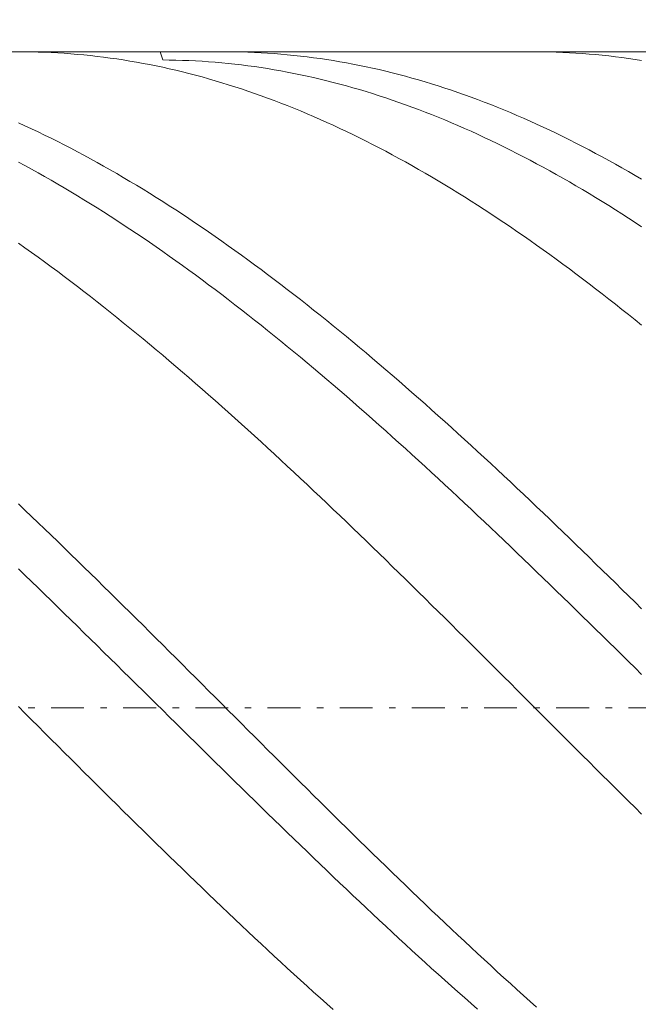
# Model space of a CAD drawing. Units: millimetres. Extents: x -135 to 143, y -100 to 100.
# Drawn here: x -31 to -21, y 11 to 26 of the extents above; entities that cross this region are included whole.
import ezdxf

# ---------------------------------------------------------------- set-up
doc = ezdxf.new("R2010")
doc.units = ezdxf.units.MM
doc.header["$MEASUREMENT"] = 0
doc.linetypes.add('DASHDOT', pattern=[1, 0.5, -0.25, 0, -0.25])
doc.layers.get('0').update_dxf_attribs({"lineweight": 0})
doc.layers.add('Bemassung', color=7, linetype='Continuous', lineweight=0)
doc.layers.add('Geo', color=7, linetype='Continuous', lineweight=0)
doc.styles.get("Standard").update_dxf_attribs({"font": 'Arial'})
doc.dimstyles.new('BEM-ISBE', dxfattribs={"dimtxt": 2.5, "dimasz": 2.5, "dimexe": 1.25, "dimexo": 0.625, "dimtad": 1, "dimdec": 3, "dimzin": 0, "dimdsep": 46, "dimtxsty": 'Standard', "dimblk": 'VDDIM_DEFAULT', "dimcen": 0.09, "dimadec": 3, "dimazin": 0, "dimtol": 1, "dimtm": 1e-09, "dimtfac": 0.5, "dimtdec": 3, "dimtmove": 0, "dimatfit": 3, "dimfxl": 1, "dimtolj": 1, "dimtzin": 0, "dimarcsym": 0})

# ---------------------------------------------------------------- blocks, each defined once
blk = doc.blocks.new('VDDIM_DEFAULT')
at = {"linetype": 'Continuous'}
blk.add_hatch(color=0, dxfattribs=at).paths.add_polyline_path([(0, 0), (-1, -0.1665), (-1, 0.1665)], flags=0)
at = {"color": 0, "linetype": 'Continuous'}
blk.add_lwpolyline([(0, 0), (-1, -0.1665), (-1, 0.1665), (0, 0)], dxfattribs=at)
blk = doc.blocks.new('*D6')
at = {"layer": 'Bemassung', "color": 0, "lineweight": -2}
for p, q in [((-51.241, -4.883), (-51.241, 42.117)), ((3.759, 5.117), (3.759, -4.883)), ((3.759, -2.883), (-51.241, -2.883))]:
    blk.add_line(p, q, dxfattribs=at)
at = {"layer": 'Bemassung', "color": 0}
for p in [(3.759, 5.117), (-51.241, -4.883)]:
    blk.add_point(p, dxfattribs=at)
at = {"layer": 'Bemassung', "color": 0, "lineweight": -2, "xscale": 2.5, "yscale": 2.5, "zscale": 2.5, "rotation": 180}
blk.add_blockref('VDDIM_DEFAULT', (-51.241, -2.883), dxfattribs=at)
at = {"layer": 'Bemassung', "color": 0, "lineweight": -2, "xscale": 2.5, "yscale": 2.5, "zscale": 2.5}
blk.add_blockref('VDDIM_DEFAULT', (3.759, -2.883), dxfattribs=at)
at = {"layer": 'Bemassung', "color": 0, "insert": (-23.741, -2.216), "char_height": 2.5, "attachment_point": 8}
blk.add_mtext('55', dxfattribs=at)
blk = doc.blocks.new('*D7')
at = {"layer": 'Bemassung', "color": 0, "lineweight": -2}
for p, q in [((-51.241, -4.883), (-51.241, 42.117)), ((63.759, 24.117), (63.759, 42.117)), ((63.759, 40.117), (-51.241, 40.117))]:
    blk.add_line(p, q, dxfattribs=at)
at = {"layer": 'Bemassung', "color": 0}
for p in [(63.759, 24.117), (-51.241, -4.883)]:
    blk.add_point(p, dxfattribs=at)
at = {"layer": 'Bemassung', "color": 0, "lineweight": -2, "xscale": 2.5, "yscale": 2.5, "zscale": 2.5, "rotation": 180}
blk.add_blockref('VDDIM_DEFAULT', (-51.241, 40.117), dxfattribs=at)
at = {"layer": 'Bemassung', "color": 0, "lineweight": -2, "xscale": 2.5, "yscale": 2.5, "zscale": 2.5}
blk.add_blockref('VDDIM_DEFAULT', (63.759, 40.117), dxfattribs=at)
at = {"layer": 'Bemassung', "color": 0, "insert": (6.259, 40.784), "char_height": 2.5, "attachment_point": 8}
blk.add_mtext('115', dxfattribs=at)

msp = doc.modelspace()

# ---------------------------------------------------------------- linework, layer by layer
at = {"layer": 'Geo'}
for p, q in [((-51.0907, 25.1171), (3.7593, 25.1171)), ((-30.8203, 25.1171), (-30.7407, 25.1168)), ((-30.7407, 25.1168), (-30.6407, 25.1155)), ((-30.6407, 25.1155), (-30.5407, 25.1132)), ((-30.5407, 25.1132), (-30.4407, 25.1099)), ((-30.4407, 25.1099), (-30.3407, 25.1056)), ((-30.3407, 25.1056), (-30.2407, 25.1003)), ((-30.2407, 25.1003), (-30.1407, 25.094)), ((-30.1407, 25.094), (-30.0407, 25.0867)), ((-30.0407, 25.0867), (-29.9407, 25.0784)), ((-29.9407, 25.0784), (-29.8407, 25.0691)), ((-29.8407, 25.0691), (-29.7407, 25.0589)), ((-28.6776, 25.1171), (-28.6407, 24.9926)), ((-27.6787, 25.1171), (-27.6407, 25.117)), ((-27.6407, 25.117), (-27.5407, 25.1161)), ((-27.5407, 25.1161), (-27.4407, 25.1143)), ((-27.4407, 25.1143), (-27.3407, 25.1114)), ((-27.3407, 25.1114), (-27.2407, 25.1075)), ((-27.2407, 25.1075), (-27.1407, 25.1026)), ((-27.1407, 25.1026), (-27.0407, 25.0967)), ((-27.0407, 25.0967), (-26.9407, 25.0899)), ((-26.9407, 25.0899), (-26.8407, 25.082)), ((-26.8407, 25.082), (-26.7407, 25.0731)), ((-26.7407, 25.0731), (-26.6407, 25.0633)), ((-26.6407, 25.0633), (-26.5407, 25.0524)), ((-22.9663, 25.1171), (-22.9407, 25.1171)), ((-22.9407, 25.1171), (-22.8407, 25.1163)), ((-22.8407, 25.1163), (-22.7407, 25.1145)), ((-22.7407, 25.1145), (-22.6407, 25.1118)), ((-22.6407, 25.1118), (-22.5407, 25.108)), ((-22.5407, 25.108), (-22.4407, 25.1033)), ((-22.4407, 25.1033), (-22.3407, 25.0975)), ((-22.3407, 25.0975), (-22.2407, 25.0908)), ((-22.2407, 25.0908), (-22.1407, 25.083)), ((-22.1407, 25.083), (-22.0407, 25.0743)), ((-22.0407, 25.0743), (-21.9407, 25.0645)), ((-21.9407, 25.0645), (-21.8407, 25.0538)), ((-29.7407, 25.0589), (-29.6407, 25.0476)), ((-29.6407, 25.0476), (-29.5407, 25.0353)), ((-29.5407, 25.0353), (-29.4407, 25.0221)), ((-29.4407, 25.0221), (-29.3407, 25.0078)), ((-29.3407, 25.0078), (-29.2407, 24.9926)), ((-29.2407, 24.9926), (-29.1407, 24.9764)), ((-29.1407, 24.9764), (-29.0407, 24.9591)), ((-29.0407, 24.9591), (-28.9407, 24.941)), ((-28.9407, 24.941), (-28.8407, 24.9218)), ((-28.8407, 24.9218), (-28.7407, 24.9016)), ((-28.6407, 24.9926), (-28.5407, 24.9917)), ((-28.5407, 24.9917), (-28.4407, 24.9899)), ((-28.4407, 24.9899), (-28.3407, 24.9871)), ((-28.3407, 24.9871), (-28.2407, 24.9832)), ((-28.2407, 24.9832), (-28.1407, 24.9784)), ((-28.1407, 24.9784), (-28.0407, 24.9726)), ((-28.0407, 24.9726), (-27.9407, 24.9659)), ((-27.9407, 24.9659), (-27.8407, 24.9581)), ((-27.8407, 24.9581), (-27.7407, 24.9493)), ((-27.7407, 24.9493), (-27.6407, 24.9396)), ((-27.6407, 24.9396), (-27.5407, 24.9289)), ((-27.5407, 24.9289), (-27.4407, 24.9172)), ((-27.4407, 24.9172), (-27.3407, 24.9045)), ((-26.5407, 25.0524), (-26.4407, 25.0405)), ((-26.4407, 25.0405), (-26.3407, 25.0277)), ((-26.3407, 25.0277), (-26.2407, 25.0139)), ((-26.2407, 25.0139), (-26.1407, 24.999)), ((-26.1407, 24.999), (-26.0407, 24.9832)), ((-26.0407, 24.9832), (-25.9407, 24.9664)), ((-25.9407, 24.9664), (-25.8407, 24.9486)), ((-25.8407, 24.9486), (-25.7407, 24.9299)), ((-25.7407, 24.9299), (-25.6407, 24.9101)), ((-21.8407, 25.0538), (-21.7407, 25.0421)), ((-21.7407, 25.0421), (-21.6407, 25.0293)), ((-21.6407, 25.0293), (-21.5407, 25.0156)), ((-21.5407, 25.0156), (-21.4407, 25.0009)), ((-21.4407, 25.0009), (-21.3407, 24.9852)), ((-28.7407, 24.9016), (-28.6407, 24.8805)), ((-28.6407, 24.8805), (-28.5407, 24.8584)), ((-28.5407, 24.8584), (-28.4407, 24.8353)), ((-28.4407, 24.8353), (-28.3407, 24.8112)), ((-28.3407, 24.8112), (-28.2407, 24.7862)), ((-28.2407, 24.7862), (-28.1407, 24.7602)), ((-27.3407, 24.9045), (-27.2407, 24.8909)), ((-27.2407, 24.8909), (-27.1407, 24.8763)), ((-27.1407, 24.8763), (-27.0407, 24.8606)), ((-27.0407, 24.8606), (-26.9407, 24.8441)), ((-26.9407, 24.8441), (-26.8407, 24.8265)), ((-26.8407, 24.8265), (-26.7407, 24.808)), ((-26.7407, 24.808), (-26.6407, 24.7885)), ((-26.6407, 24.7885), (-26.5407, 24.768)), ((-26.5407, 24.768), (-26.4407, 24.7466)), ((-25.6407, 24.9101), (-25.5407, 24.8894)), ((-25.5407, 24.8894), (-25.4407, 24.8677)), ((-25.4407, 24.8677), (-25.3407, 24.845)), ((-25.3407, 24.845), (-25.2407, 24.8213)), ((-25.2407, 24.8213), (-25.1407, 24.7967)), ((-25.1407, 24.7967), (-25.0407, 24.7711)), ((-25.0407, 24.7711), (-24.9407, 24.7446)), ((-28.1407, 24.7602), (-28.0407, 24.7332)), ((-28.0407, 24.7332), (-27.9407, 24.7053)), ((-27.9407, 24.7053), (-27.8407, 24.6764)), ((-27.8407, 24.6764), (-27.7407, 24.6466)), ((-27.7407, 24.6466), (-27.6407, 24.6158)), ((-27.6407, 24.6158), (-27.5407, 24.5841)), ((-26.4407, 24.7466), (-26.3407, 24.7242)), ((-26.3407, 24.7242), (-26.2407, 24.7009)), ((-26.2407, 24.7009), (-26.1407, 24.6766)), ((-26.1407, 24.6766), (-26.0407, 24.6513)), ((-26.0407, 24.6513), (-25.9407, 24.6251)), ((-25.9407, 24.6251), (-25.8407, 24.5979)), ((-24.9407, 24.7446), (-24.8407, 24.7171)), ((-24.8407, 24.7171), (-24.7407, 24.6886)), ((-24.7407, 24.6886), (-24.6407, 24.6591)), ((-24.6407, 24.6591), (-24.5407, 24.6287)), ((-24.5407, 24.6287), (-24.4407, 24.5974)), ((-27.5407, 24.5841), (-27.4407, 24.5514)), ((-27.4407, 24.5514), (-27.3407, 24.5178)), ((-27.3407, 24.5178), (-27.2407, 24.4832)), ((-27.2407, 24.4832), (-27.1407, 24.4477)), ((-25.8407, 24.5979), (-25.7407, 24.5698)), ((-25.7407, 24.5698), (-25.6407, 24.5407)), ((-25.6407, 24.5407), (-25.5407, 24.5107)), ((-25.5407, 24.5107), (-25.4407, 24.4798)), ((-25.4407, 24.4798), (-25.3407, 24.4479)), ((-24.4407, 24.5974), (-24.3407, 24.5651)), ((-24.3407, 24.5651), (-24.2407, 24.5319)), ((-24.2407, 24.5319), (-24.1407, 24.4977)), ((-24.1407, 24.4977), (-24.0407, 24.4626)), ((-24.0407, 24.4626), (-23.9407, 24.4265)), ((-27.1407, 24.4477), (-27.0407, 24.4113)), ((-27.0407, 24.4113), (-26.9407, 24.3739)), ((-26.9407, 24.3739), (-26.8407, 24.3356)), ((-26.8407, 24.3356), (-26.7407, 24.2964)), ((-25.3407, 24.4479), (-25.2407, 24.4151)), ((-25.2407, 24.4151), (-25.1407, 24.3814)), ((-25.1407, 24.3814), (-25.0407, 24.3467)), ((-25.0407, 24.3467), (-24.9407, 24.3111)), ((-23.9407, 24.4265), (-23.8407, 24.3895)), ((-23.8407, 24.3895), (-23.7407, 24.3516)), ((-23.7407, 24.3516), (-23.6407, 24.3128)), ((-23.6407, 24.3128), (-23.5407, 24.2731)), ((-26.7407, 24.2964), (-26.6407, 24.2563)), ((-26.6407, 24.2563), (-26.5407, 24.2152)), ((-26.5407, 24.2152), (-26.4407, 24.1733)), ((-26.4407, 24.1733), (-26.3407, 24.1304)), ((-24.9407, 24.3111), (-24.8407, 24.2746)), ((-24.8407, 24.2746), (-24.7407, 24.2372)), ((-24.7407, 24.2372), (-24.6407, 24.1988)), ((-24.6407, 24.1988), (-24.5407, 24.1596)), ((-23.5407, 24.2731), (-23.4407, 24.2324)), ((-23.4407, 24.2324), (-23.3407, 24.1908)), ((-23.3407, 24.1908), (-23.2407, 24.1483)), ((-30.8407, 24.0364), (-30.7407, 23.9907)), ((-26.3407, 24.1304), (-26.2407, 24.0866)), ((-26.2407, 24.0866), (-26.1407, 24.042)), ((-26.1407, 24.042), (-26.0407, 23.9964)), ((-24.5407, 24.1596), (-24.4407, 24.1194)), ((-24.4407, 24.1194), (-24.3407, 24.0784)), ((-24.3407, 24.0784), (-24.2407, 24.0364)), ((-24.2407, 24.0364), (-24.1407, 23.9936)), ((-23.2407, 24.1483), (-23.1407, 24.1049)), ((-23.1407, 24.1049), (-23.0407, 24.0607)), ((-23.0407, 24.0607), (-22.9407, 24.0155)), ((-22.9407, 24.0155), (-22.8407, 23.9694)), ((-30.7407, 23.9907), (-30.6407, 23.9442)), ((-30.6407, 23.9442), (-30.5407, 23.8967)), ((-30.5407, 23.8967), (-30.4407, 23.8484)), ((-26.0407, 23.9964), (-25.9407, 23.95)), ((-25.9407, 23.95), (-25.8407, 23.9027)), ((-25.8407, 23.9027), (-25.7407, 23.8544)), ((-24.1407, 23.9936), (-24.0407, 23.9499)), ((-24.0407, 23.9499), (-23.9407, 23.9053)), ((-23.9407, 23.9053), (-23.8407, 23.8598)), ((-22.8407, 23.9694), (-22.7407, 23.9224)), ((-22.7407, 23.9224), (-22.6407, 23.8746)), ((-22.6407, 23.8746), (-22.5407, 23.8259)), ((-30.4407, 23.8484), (-30.3407, 23.7992)), ((-30.3407, 23.7992), (-30.2407, 23.7492)), ((-30.2407, 23.7492), (-30.1407, 23.6983)), ((-25.7407, 23.8544), (-25.6407, 23.8054)), ((-25.6407, 23.8054), (-25.5407, 23.7554)), ((-25.5407, 23.7554), (-25.4407, 23.7046)), ((-23.8407, 23.8598), (-23.7407, 23.8134)), ((-23.7407, 23.8134), (-23.6407, 23.7662)), ((-23.6407, 23.7662), (-23.5407, 23.7181)), ((-23.5407, 23.7181), (-23.4407, 23.6691)), ((-22.5407, 23.8259), (-22.4407, 23.7763)), ((-22.4407, 23.7763), (-22.3407, 23.7259)), ((-22.3407, 23.7259), (-22.2407, 23.6745)), ((-30.1407, 23.6983), (-30.0407, 23.6465)), ((-30.0407, 23.6465), (-29.9407, 23.5939)), ((-29.9407, 23.5939), (-29.8407, 23.5404)), ((-25.4407, 23.7046), (-25.3407, 23.653)), ((-25.3407, 23.653), (-25.2407, 23.6004)), ((-25.2407, 23.6004), (-25.1407, 23.5471)), ((-23.4407, 23.6691), (-23.3407, 23.6193)), ((-23.3407, 23.6193), (-23.2407, 23.5686)), ((-23.2407, 23.5686), (-23.1407, 23.5171)), ((-22.2407, 23.6745), (-22.1407, 23.6224)), ((-22.1407, 23.6224), (-22.0407, 23.5694)), ((-22.0407, 23.5694), (-21.9407, 23.5155)), ((-30.8407, 23.4362), (-30.7407, 23.3826)), ((-29.8407, 23.5404), (-29.7407, 23.4861)), ((-29.7407, 23.4861), (-29.6407, 23.4309)), ((-29.6407, 23.4309), (-29.5407, 23.3749)), ((-25.1407, 23.5471), (-25.0407, 23.4928)), ((-25.0407, 23.4928), (-24.9407, 23.4378)), ((-24.9407, 23.4378), (-24.8407, 23.3819)), ((-23.1407, 23.5171), (-23.0407, 23.4648)), ((-23.0407, 23.4648), (-22.9407, 23.4116)), ((-21.9407, 23.5155), (-21.8407, 23.4608)), ((-21.8407, 23.4608), (-21.7407, 23.4053)), ((-30.7407, 23.3826), (-30.6407, 23.3281)), ((-30.6407, 23.3281), (-30.5407, 23.2728)), ((-30.5407, 23.2728), (-30.4407, 23.2167)), ((-29.5407, 23.3749), (-29.4407, 23.3181)), ((-29.4407, 23.3181), (-29.3407, 23.2605)), ((-24.8407, 23.3819), (-24.7407, 23.3252)), ((-24.7407, 23.3252), (-24.6407, 23.2677)), ((-24.6407, 23.2677), (-24.5407, 23.2093)), ((-22.9407, 23.4116), (-22.8407, 23.3576)), ((-22.8407, 23.3576), (-22.7407, 23.3028)), ((-22.7407, 23.3028), (-22.6407, 23.2471)), ((-21.7407, 23.4053), (-21.6407, 23.3489)), ((-21.6407, 23.3489), (-21.5407, 23.2917)), ((-21.5407, 23.2917), (-21.4407, 23.2337)), ((-30.4407, 23.2167), (-30.3407, 23.1598)), ((-30.3407, 23.1598), (-30.2407, 23.1021)), ((-29.3407, 23.2605), (-29.2407, 23.202)), ((-29.2407, 23.202), (-29.1407, 23.1428)), ((-29.1407, 23.1428), (-29.0407, 23.0827)), ((-24.5407, 23.2093), (-24.4407, 23.1502)), ((-24.4407, 23.1502), (-24.3407, 23.0902)), ((-22.6407, 23.2471), (-22.5407, 23.1906)), ((-22.5407, 23.1906), (-22.4407, 23.1334)), ((-22.4407, 23.1334), (-22.3407, 23.0753)), ((-21.4407, 23.2337), (-21.3407, 23.1749)), ((-30.2407, 23.1021), (-30.1407, 23.0436)), ((-30.1407, 23.0436), (-30.0407, 22.9843)), ((-30.0407, 22.9843), (-29.9407, 22.9242)), ((-29.0407, 23.0827), (-28.9407, 23.0219)), ((-28.9407, 23.0219), (-28.8407, 22.9602)), ((-24.3407, 23.0902), (-24.2407, 23.0295)), ((-24.2407, 23.0295), (-24.1407, 22.9679)), ((-24.1407, 22.9679), (-24.0407, 22.9056)), ((-22.3407, 23.0753), (-22.2407, 23.0164)), ((-22.2407, 23.0164), (-22.1407, 22.9567)), ((-29.9407, 22.9242), (-29.8407, 22.8633)), ((-29.8407, 22.8633), (-29.7407, 22.8017)), ((-28.8407, 22.9602), (-28.7407, 22.8978)), ((-28.7407, 22.8978), (-28.6407, 22.8346)), ((-28.6407, 22.8346), (-28.5407, 22.7706)), ((-24.0407, 22.9056), (-23.9407, 22.8425)), ((-23.9407, 22.8425), (-23.8407, 22.7786)), ((-22.1407, 22.9567), (-22.0407, 22.8963)), ((-22.0407, 22.8963), (-21.9407, 22.8351)), ((-21.9407, 22.8351), (-21.8407, 22.7731)), ((-29.7407, 22.8017), (-29.6407, 22.7393)), ((-29.6407, 22.7393), (-29.5407, 22.6761)), ((-29.5407, 22.6761), (-29.4407, 22.6122)), ((-28.5407, 22.7706), (-28.4407, 22.7059)), ((-28.4407, 22.7059), (-28.3407, 22.6404)), ((-23.8407, 22.7786), (-23.7407, 22.714)), ((-23.7407, 22.714), (-23.6407, 22.6485)), ((-21.8407, 22.7731), (-21.7407, 22.7103)), ((-21.7407, 22.7103), (-21.6407, 22.6468)), ((-29.4407, 22.6122), (-29.3407, 22.5475)), ((-29.3407, 22.5475), (-29.2407, 22.4821)), ((-28.3407, 22.6404), (-28.2407, 22.5741)), ((-28.2407, 22.5741), (-28.1407, 22.5071)), ((-23.6407, 22.6485), (-23.5407, 22.5824)), ((-23.5407, 22.5824), (-23.4407, 22.5155)), ((-23.4407, 22.5155), (-23.3407, 22.4478)), ((-21.6407, 22.6468), (-21.5407, 22.5825)), ((-21.5407, 22.5825), (-21.4407, 22.5175)), ((-21.4407, 22.5175), (-21.3407, 22.4517)), ((-29.2407, 22.4821), (-29.1407, 22.4159)), ((-29.1407, 22.4159), (-29.0407, 22.3491)), ((-28.1407, 22.5071), (-28.0407, 22.4394)), ((-28.0407, 22.4394), (-27.9407, 22.3709)), ((-27.9407, 22.3709), (-27.8407, 22.3017)), ((-23.3407, 22.4478), (-23.2407, 22.3795)), ((-23.2407, 22.3795), (-23.1407, 22.3103)), ((-29.0407, 22.3491), (-28.9407, 22.2814)), ((-28.9407, 22.2814), (-28.8407, 22.2131)), ((-28.8407, 22.2131), (-28.7407, 22.1441)), ((-27.8407, 22.3017), (-27.7407, 22.2318)), ((-27.7407, 22.2318), (-27.6407, 22.1612)), ((-23.1407, 22.3103), (-23.0407, 22.2405)), ((-23.0407, 22.2405), (-22.9407, 22.17)), ((-30.8407, 22.2025), (-30.7407, 22.1316)), ((-30.7407, 22.1316), (-30.6407, 22.06)), ((-28.7407, 22.1441), (-28.6407, 22.0743)), ((-28.6407, 22.0743), (-28.5407, 22.0039)), ((-27.6407, 22.1612), (-27.5407, 22.0899)), ((-27.5407, 22.0899), (-27.4407, 22.0178)), ((-22.9407, 22.17), (-22.8407, 22.0987)), ((-22.8407, 22.0987), (-22.7407, 22.0268)), ((-30.6407, 22.06), (-30.5407, 21.9877)), ((-30.5407, 21.9877), (-30.4407, 21.9147)), ((-30.4407, 21.9147), (-30.3407, 21.841)), ((-28.5407, 22.0039), (-28.4407, 21.9328)), ((-28.4407, 21.9328), (-28.3407, 21.861)), ((-27.4407, 22.0178), (-27.3407, 21.9451)), ((-27.3407, 21.9451), (-27.2407, 21.8717)), ((-22.7407, 22.0268), (-22.6407, 21.9542)), ((-22.6407, 21.9542), (-22.5407, 21.8808)), ((-30.3407, 21.841), (-30.2407, 21.7666)), ((-30.2407, 21.7666), (-30.1407, 21.6916)), ((-28.3407, 21.861), (-28.2407, 21.7885)), ((-28.2407, 21.7885), (-28.1407, 21.7153)), ((-27.2407, 21.8717), (-27.1407, 21.7976)), ((-27.1407, 21.7976), (-27.0407, 21.7229)), ((-22.5407, 21.8808), (-22.4407, 21.8069)), ((-22.4407, 21.8069), (-22.3407, 21.7322)), ((-30.1407, 21.6916), (-30.0407, 21.6159)), ((-30.0407, 21.6159), (-29.9407, 21.5396)), ((-28.1407, 21.7153), (-28.0407, 21.6415)), ((-28.0407, 21.6415), (-27.9407, 21.5671)), ((-27.0407, 21.7229), (-26.9407, 21.6475)), ((-26.9407, 21.6475), (-26.8407, 21.5714)), ((-22.3407, 21.7322), (-22.2407, 21.6569)), ((-22.2407, 21.6569), (-22.1407, 21.5809)), ((-29.9407, 21.5396), (-29.8407, 21.4626)), ((-29.8407, 21.4626), (-29.7407, 21.385)), ((-27.9407, 21.5671), (-27.8407, 21.492)), ((-27.8407, 21.492), (-27.7407, 21.4162)), ((-26.8407, 21.5714), (-26.7407, 21.4947)), ((-26.7407, 21.4947), (-26.6407, 21.4174)), ((-22.1407, 21.5809), (-22.0407, 21.5043)), ((-22.0407, 21.5043), (-21.9407, 21.427)), ((-29.7407, 21.385), (-29.6407, 21.3068)), ((-27.7407, 21.4162), (-27.6407, 21.3399)), ((-27.6407, 21.3399), (-27.5407, 21.2629)), ((-26.6407, 21.4174), (-26.5407, 21.3394)), ((-26.5407, 21.3394), (-26.4407, 21.2608)), ((-21.9407, 21.427), (-21.8407, 21.3491)), ((-21.8407, 21.3491), (-21.7407, 21.2706)), ((-29.6407, 21.3068), (-29.5407, 21.228)), ((-29.5407, 21.228), (-29.4407, 21.1485)), ((-27.5407, 21.2629), (-27.4407, 21.1853)), ((-27.4407, 21.1853), (-27.3407, 21.107)), ((-26.4407, 21.2608), (-26.3407, 21.1816)), ((-26.3407, 21.1816), (-26.2407, 21.1018)), ((-21.7407, 21.2706), (-21.6407, 21.1915)), ((-21.6407, 21.1915), (-21.5407, 21.1117)), ((-29.4407, 21.1485), (-29.3407, 21.0684)), ((-29.3407, 21.0684), (-29.2407, 20.9878)), ((-27.3407, 21.107), (-27.2407, 21.0282)), ((-27.2407, 21.0282), (-27.1407, 20.9488)), ((-26.2407, 21.1018), (-26.1407, 21.0214)), ((-26.1407, 21.0214), (-26.0407, 20.9404)), ((-21.5407, 21.1117), (-21.4407, 21.0314)), ((-21.4407, 21.0314), (-21.3407, 20.9505)), ((-29.2407, 20.9878), (-29.1407, 20.9065)), ((-29.1407, 20.9065), (-29.0407, 20.8247)), ((-27.1407, 20.9488), (-27.0407, 20.8688)), ((-27.0407, 20.8688), (-26.9407, 20.7883)), ((-26.0407, 20.9404), (-25.9407, 20.8588)), ((-29.0407, 20.8247), (-28.9407, 20.7423)), ((-28.9407, 20.7423), (-28.8407, 20.6594)), ((-26.9407, 20.7883), (-26.8407, 20.7071)), ((-25.9407, 20.8588), (-25.8407, 20.7766)), ((-25.8407, 20.7766), (-25.7407, 20.6939)), ((-28.8407, 20.6594), (-28.7407, 20.5758)), ((-28.7407, 20.5758), (-28.6407, 20.4918)), ((-26.8407, 20.7071), (-26.7407, 20.6255)), ((-26.7407, 20.6255), (-26.6407, 20.5432)), ((-25.7407, 20.6939), (-25.6407, 20.6106)), ((-25.6407, 20.6106), (-25.5407, 20.5268)), ((-28.6407, 20.4918), (-28.5407, 20.4072)), ((-26.6407, 20.5432), (-26.5407, 20.4604)), ((-26.5407, 20.4604), (-26.4407, 20.3771)), ((-25.5407, 20.5268), (-25.4407, 20.4424)), ((-25.4407, 20.4424), (-25.3407, 20.3575)), ((-28.5407, 20.4072), (-28.4407, 20.3221)), ((-28.4407, 20.3221), (-28.3407, 20.2364)), ((-26.4407, 20.3771), (-26.3407, 20.2933)), ((-26.3407, 20.2933), (-26.2407, 20.2089)), ((-25.3407, 20.3575), (-25.2407, 20.2721)), ((-25.2407, 20.2721), (-25.1407, 20.1862)), ((-28.3407, 20.2364), (-28.2407, 20.1503)), ((-28.2407, 20.1503), (-28.1407, 20.0636)), ((-26.2407, 20.2089), (-26.1407, 20.124)), ((-26.1407, 20.124), (-26.0407, 20.0387)), ((-25.1407, 20.1862), (-25.0407, 20.0997)), ((-28.1407, 20.0636), (-28.0407, 19.9764)), ((-28.0407, 19.9764), (-27.9407, 19.8888)), ((-26.0407, 20.0387), (-25.9407, 19.9528)), ((-25.0407, 20.0997), (-24.9407, 20.0128)), ((-24.9407, 20.0128), (-24.8407, 19.9253)), ((-27.9407, 19.8888), (-27.8407, 19.8007)), ((-25.9407, 19.9528), (-25.8407, 19.8665)), ((-25.8407, 19.8665), (-25.7407, 19.7796)), ((-24.8407, 19.9253), (-24.7407, 19.8374)), ((-24.7407, 19.8374), (-24.6407, 19.749)), ((-27.8407, 19.8007), (-27.7407, 19.7121)), ((-27.7407, 19.7121), (-27.6407, 19.6231)), ((-25.7407, 19.7796), (-25.6407, 19.6924)), ((-25.6407, 19.6924), (-25.5407, 19.6046)), ((-24.6407, 19.749), (-24.5407, 19.6601)), ((-24.5407, 19.6601), (-24.4407, 19.5708)), ((-27.6407, 19.6231), (-27.5407, 19.5336)), ((-27.5407, 19.5336), (-27.4407, 19.4436)), ((-25.5407, 19.6046), (-25.4407, 19.5164)), ((-25.4407, 19.5164), (-25.3407, 19.4278)), ((-24.4407, 19.5708), (-24.3407, 19.4811)), ((-27.4407, 19.4436), (-27.3407, 19.3532)), ((-25.3407, 19.4278), (-25.2407, 19.3387)), ((-24.3407, 19.4811), (-24.2407, 19.3909)), ((-24.2407, 19.3909), (-24.1407, 19.3003)), ((-27.3407, 19.3532), (-27.2407, 19.2625)), ((-27.2407, 19.2625), (-27.1407, 19.1712)), ((-25.2407, 19.3387), (-25.1407, 19.2492)), ((-25.1407, 19.2492), (-25.0407, 19.1593)), ((-24.1407, 19.3003), (-24.0407, 19.2092)), ((-27.1407, 19.1712), (-27.0407, 19.0796)), ((-27.0407, 19.0796), (-26.9407, 18.9876)), ((-25.0407, 19.1593), (-24.9407, 19.069)), ((-24.9407, 19.069), (-24.8407, 18.9783)), ((-24.0407, 19.2092), (-23.9407, 19.1178)), ((-23.9407, 19.1178), (-23.8407, 19.0259)), ((-26.9407, 18.9876), (-26.8407, 18.8952)), ((-24.8407, 18.9783), (-24.7407, 18.8872)), ((-23.8407, 19.0259), (-23.7407, 18.9337)), ((-23.7407, 18.9337), (-23.6407, 18.8411)), ((-26.8407, 18.8952), (-26.7407, 18.8024)), ((-26.7407, 18.8024), (-26.6407, 18.7093)), ((-24.7407, 18.8872), (-24.6407, 18.7958)), ((-24.6407, 18.7958), (-24.5407, 18.7039)), ((-23.6407, 18.8411), (-23.5407, 18.7481)), ((-26.6407, 18.7093), (-26.5407, 18.6158)), ((-26.5407, 18.6158), (-26.4407, 18.5219)), ((-24.5407, 18.7039), (-24.4407, 18.6118)), ((-24.4407, 18.6118), (-24.3407, 18.5192)), ((-23.5407, 18.7481), (-23.4407, 18.6547)), ((-23.4407, 18.6547), (-23.3407, 18.561)), ((-26.4407, 18.5219), (-26.3407, 18.4277)), ((-24.3407, 18.5192), (-24.2407, 18.4263)), ((-23.3407, 18.561), (-23.2407, 18.467)), ((-23.2407, 18.467), (-23.1407, 18.3726)), ((-26.3407, 18.4277), (-26.2407, 18.3332)), ((-26.2407, 18.3332), (-26.1407, 18.2384)), ((-24.2407, 18.4263), (-24.1407, 18.3331)), ((-24.1407, 18.3331), (-24.0407, 18.2396)), ((-23.1407, 18.3726), (-23.0407, 18.2779)), ((-30.8407, 18.2266), (-30.7407, 18.1314)), ((-26.1407, 18.2384), (-26.0407, 18.1432)), ((-24.0407, 18.2396), (-23.9407, 18.1457)), ((-23.0407, 18.2779), (-22.9407, 18.1828)), ((-22.9407, 18.1828), (-22.8407, 18.0875)), ((-30.7407, 18.1314), (-30.6407, 18.0359)), ((-30.6407, 18.0359), (-30.5407, 17.9401)), ((-26.0407, 18.1432), (-25.9407, 18.0478)), ((-25.9407, 18.0478), (-25.8407, 17.952)), ((-23.9407, 18.1457), (-23.8407, 18.0516)), ((-23.8407, 18.0516), (-23.7407, 17.9572)), ((-22.8407, 18.0875), (-22.7407, 17.9919)), ((-30.5407, 17.9401), (-30.4407, 17.844)), ((-25.8407, 17.952), (-25.7407, 17.856)), ((-23.7407, 17.9572), (-23.6407, 17.8624)), ((-23.6407, 17.8624), (-23.5407, 17.7674)), ((-22.7407, 17.9919), (-22.6407, 17.8959)), ((-22.6407, 17.8959), (-22.5407, 17.7997)), ((-30.4407, 17.844), (-30.3407, 17.7477)), ((-30.3407, 17.7477), (-30.2407, 17.6511)), ((-25.7407, 17.856), (-25.6407, 17.7597)), ((-25.6407, 17.7597), (-25.5407, 17.6631)), ((-23.5407, 17.7674), (-23.4407, 17.6722)), ((-22.5407, 17.7997), (-22.4407, 17.7033)), ((-30.2407, 17.6511), (-30.1407, 17.5542)), ((-25.5407, 17.6631), (-25.4407, 17.5662)), ((-25.4407, 17.5662), (-25.3407, 17.4692)), ((-23.4407, 17.6722), (-23.3407, 17.5767)), ((-23.3407, 17.5767), (-23.2407, 17.4809)), ((-22.4407, 17.7033), (-22.3407, 17.6066)), ((-22.3407, 17.6066), (-22.2407, 17.5096)), ((-30.1407, 17.5542), (-30.0407, 17.4571)), ((-30.0407, 17.4571), (-29.9407, 17.3598)), ((-25.3407, 17.4692), (-25.2407, 17.3719)), ((-23.2407, 17.4809), (-23.1407, 17.3849)), ((-22.2407, 17.5096), (-22.1407, 17.4124)), ((-22.1407, 17.4124), (-22.0407, 17.3149)), ((-29.9407, 17.3598), (-29.8407, 17.2622)), ((-29.8407, 17.2622), (-29.7407, 17.1645)), ((-25.2407, 17.3719), (-25.1407, 17.2743)), ((-25.1407, 17.2743), (-25.0407, 17.1766)), ((-23.1407, 17.3849), (-23.0407, 17.2887)), ((-23.0407, 17.2887), (-22.9407, 17.1922)), ((-22.0407, 17.3149), (-21.9407, 17.2173)), ((-30.8407, 17.2366), (-30.7407, 17.1401)), ((-30.7407, 17.1401), (-30.6407, 17.0433)), ((-29.7407, 17.1645), (-29.6407, 17.0665)), ((-25.0407, 17.1766), (-24.9407, 17.0786)), ((-22.9407, 17.1922), (-22.8407, 17.0956)), ((-21.9407, 17.2173), (-21.8407, 17.1194)), ((-21.8407, 17.1194), (-21.7407, 17.0213)), ((-30.6407, 17.0433), (-30.5407, 16.9463)), ((-29.6407, 17.0665), (-29.5407, 16.9683)), ((-29.5407, 16.9683), (-29.4407, 16.8699)), ((-24.9407, 17.0786), (-24.8407, 16.9805)), ((-24.8407, 16.9805), (-24.7407, 16.8821)), ((-22.8407, 17.0956), (-22.7407, 16.9987)), ((-22.7407, 16.9987), (-22.6407, 16.9017)), ((-21.7407, 17.0213), (-21.6407, 16.923)), ((-30.5407, 16.9463), (-30.4407, 16.8492)), ((-30.4407, 16.8492), (-30.3407, 16.7519)), ((-29.4407, 16.8699), (-29.3407, 16.7714)), ((-24.7407, 16.8821), (-24.6407, 16.7836)), ((-22.6407, 16.9017), (-22.5407, 16.8045)), ((-21.6407, 16.923), (-21.5407, 16.8246)), ((-21.5407, 16.8246), (-21.4407, 16.726)), ((-30.3407, 16.7519), (-30.2407, 16.6544)), ((-29.3407, 16.7714), (-29.2407, 16.6727)), ((-29.2407, 16.6727), (-29.1407, 16.5738)), ((-24.6407, 16.7836), (-24.5407, 16.6849)), ((-24.5407, 16.6849), (-24.4407, 16.5861)), ((-22.5407, 16.8045), (-22.4407, 16.7071)), ((-22.4407, 16.7071), (-22.3407, 16.6095)), ((-21.4407, 16.726), (-21.3407, 16.6272)), ((-30.2407, 16.6544), (-30.1407, 16.5568)), ((-30.1407, 16.5568), (-30.0407, 16.459)), ((-29.1407, 16.5738), (-29.0407, 16.4748)), ((-24.4407, 16.5861), (-24.3407, 16.4871)), ((-22.3407, 16.6095), (-22.2407, 16.5118)), ((-22.2407, 16.5118), (-22.1407, 16.414)), ((-30.0407, 16.459), (-29.9407, 16.3611)), ((-29.9407, 16.3611), (-29.8407, 16.2631)), ((-29.0407, 16.4748), (-28.9407, 16.3757)), ((-28.9407, 16.3757), (-28.8407, 16.2764)), ((-24.3407, 16.4871), (-24.2407, 16.388)), ((-24.2407, 16.388), (-24.1407, 16.2887)), ((-22.1407, 16.414), (-22.0407, 16.316)), ((-29.8407, 16.2631), (-29.7407, 16.165)), ((-28.8407, 16.2764), (-28.7407, 16.177)), ((-24.1407, 16.2887), (-24.0407, 16.1894)), ((-22.0407, 16.316), (-21.9407, 16.2179)), ((-21.9407, 16.2179), (-21.8407, 16.1198)), ((-29.7407, 16.165), (-29.6407, 16.0667)), ((-29.6407, 16.0667), (-29.5407, 15.9684)), ((-28.7407, 16.177), (-28.6407, 16.0775)), ((-28.6407, 16.0775), (-28.5407, 15.978)), ((-24.0407, 16.1894), (-23.9407, 16.0899)), ((-23.9407, 16.0899), (-23.8407, 15.9903)), ((-21.8407, 16.1198), (-21.7407, 16.0215)), ((-29.5407, 15.9684), (-29.4407, 15.8699)), ((-28.5407, 15.978), (-28.4407, 15.8783)), ((-23.8407, 15.9903), (-23.7407, 15.8906)), ((-21.7407, 16.0215), (-21.6407, 15.9231)), ((-21.6407, 15.9231), (-21.5407, 15.8246)), ((-29.4407, 15.8699), (-29.3407, 15.7714)), ((-29.3407, 15.7714), (-29.2407, 15.6729)), ((-28.4407, 15.8783), (-28.3407, 15.7785)), ((-28.3407, 15.7785), (-28.2407, 15.6787)), ((-23.7407, 15.8906), (-23.6407, 15.7909)), ((-23.6407, 15.7909), (-23.5407, 15.6911)), ((-21.5407, 15.8246), (-21.4407, 15.7261)), ((-29.2407, 15.6729), (-29.1407, 15.5742)), ((-28.2407, 15.6787), (-28.1407, 15.5789)), ((-23.5407, 15.6911), (-23.4407, 15.5912)), ((-21.4407, 15.7261), (-21.3407, 15.6275)), ((-29.1407, 15.5742), (-29.0407, 15.4756)), ((-29.0407, 15.4756), (-28.9407, 15.3769)), ((-28.1407, 15.5789), (-28.0407, 15.479)), ((-28.0407, 15.479), (-27.9407, 15.379)), ((-23.4407, 15.5912), (-23.3407, 15.4913)), ((-23.3407, 15.4913), (-23.2407, 15.3914)), ((-28.9407, 15.3769), (-28.8407, 15.2781)), ((-27.9407, 15.379), (-27.8407, 15.279)), ((-23.2407, 15.3914), (-23.1407, 15.2914)), ((-28.8407, 15.2781), (-28.7407, 15.1794)), ((-28.7407, 15.1794), (-28.6407, 15.0806)), ((-27.8407, 15.279), (-27.7407, 15.179)), ((-27.7407, 15.179), (-27.6407, 15.079)), ((-23.1407, 15.2914), (-23.0407, 15.1914)), ((-23.0407, 15.1914), (-22.9407, 15.0914)), ((-30.8407, 15.1374), (-30.7407, 15.0374)), ((-30.7407, 15.0374), (-30.6407, 14.9374)), ((-28.6407, 15.0806), (-28.5407, 14.9819)), ((-27.6407, 15.079), (-27.5407, 14.979)), ((-22.9407, 15.0914), (-22.8407, 14.9914)), ((-30.6407, 14.9374), (-30.5407, 14.8375)), ((-28.5407, 14.9819), (-28.4407, 14.8831)), ((-28.4407, 14.8831), (-28.3407, 14.7844)), ((-27.5407, 14.979), (-27.4407, 14.8791)), ((-27.4407, 14.8791), (-27.3407, 14.7791)), ((-22.8407, 14.9914), (-22.7407, 14.8914)), ((-22.7407, 14.8914), (-22.6407, 14.7915)), ((-30.5407, 14.8375), (-30.4407, 14.7375)), ((-30.4407, 14.7375), (-30.3407, 14.6376)), ((-28.3407, 14.7844), (-28.2407, 14.6857)), ((-27.3407, 14.7791), (-27.2407, 14.6792)), ((-22.6407, 14.7915), (-22.5407, 14.6915)), ((-30.3407, 14.6376), (-30.2407, 14.5378)), ((-28.2407, 14.6857), (-28.1407, 14.5871)), ((-28.1407, 14.5871), (-28.0407, 14.4885)), ((-27.2407, 14.6792), (-27.1407, 14.5793)), ((-27.1407, 14.5793), (-27.0407, 14.4795)), ((-22.5407, 14.6915), (-22.4407, 14.5917)), ((-22.4407, 14.5917), (-22.3407, 14.4918)), ((-30.2407, 14.5378), (-30.1407, 14.438)), ((-30.1407, 14.438), (-30.0407, 14.3382)), ((-28.0407, 14.4885), (-27.9407, 14.39)), ((-27.0407, 14.4795), (-26.9407, 14.3797)), ((-22.3407, 14.4918), (-22.2407, 14.3921)), ((-30.0407, 14.3382), (-29.9407, 14.2386)), ((-27.9407, 14.39), (-27.8407, 14.2915)), ((-27.8407, 14.2915), (-27.7407, 14.1932)), ((-26.9407, 14.3797), (-26.8407, 14.28)), ((-26.8407, 14.28), (-26.7407, 14.1804)), ((-22.2407, 14.3921), (-22.1407, 14.2924)), ((-22.1407, 14.2924), (-22.0407, 14.1927)), ((-29.9407, 14.2386), (-29.8407, 14.139)), ((-29.8407, 14.139), (-29.7407, 14.0395)), ((-27.7407, 14.1932), (-27.6407, 14.0949)), ((-26.7407, 14.1804), (-26.6407, 14.0809)), ((-22.0407, 14.1927), (-21.9407, 14.0932)), ((-29.7407, 14.0395), (-29.6407, 13.9402)), ((-27.6407, 14.0949), (-27.5407, 13.9967)), ((-27.5407, 13.9967), (-27.4407, 13.8987)), ((-26.6407, 14.0809), (-26.5407, 13.9815)), ((-26.5407, 13.9815), (-26.4407, 13.8822)), ((-21.9407, 14.0932), (-21.8407, 13.9938)), ((-21.8407, 13.9938), (-21.7407, 13.8945)), ((-29.6407, 13.9402), (-29.5407, 13.8409)), ((-29.5407, 13.8409), (-29.4407, 13.7418)), ((-27.4407, 13.8987), (-27.3407, 13.8007)), ((-26.4407, 13.8822), (-26.3407, 13.783)), ((-21.7407, 13.8945), (-21.6407, 13.7953)), ((-29.4407, 13.7418), (-29.3407, 13.6428)), ((-27.3407, 13.8007), (-27.2407, 13.7029)), ((-27.2407, 13.7029), (-27.1407, 13.6052)), ((-26.3407, 13.783), (-26.2407, 13.684)), ((-26.2407, 13.684), (-26.1407, 13.5851)), ((-21.6407, 13.7953), (-21.5407, 13.6962)), ((-21.5407, 13.6962), (-21.4407, 13.5973)), ((-29.3407, 13.6428), (-29.2407, 13.544)), ((-29.2407, 13.544), (-29.1407, 13.4453)), ((-27.1407, 13.6052), (-27.0407, 13.5077)), ((-27.0407, 13.5077), (-26.9407, 13.4104)), ((-26.1407, 13.5851), (-26.0407, 13.4863)), ((-21.4407, 13.5973), (-21.3407, 13.4986)), ((-29.1407, 13.4453), (-29.0407, 13.3468)), ((-26.9407, 13.4104), (-26.8407, 13.3132)), ((-26.0407, 13.4863), (-25.9407, 13.3878)), ((-25.9407, 13.3878), (-25.8407, 13.2894)), ((-29.0407, 13.3468), (-28.9407, 13.2485)), ((-28.9407, 13.2485), (-28.8407, 13.1503)), ((-26.8407, 13.3132), (-26.7407, 13.2162)), ((-26.7407, 13.2162), (-26.6407, 13.1194)), ((-25.8407, 13.2894), (-25.7407, 13.1911)), ((-28.8407, 13.1503), (-28.7407, 13.0524)), ((-26.6407, 13.1194), (-26.5407, 13.0228)), ((-25.7407, 13.1911), (-25.6407, 13.0931)), ((-25.6407, 13.0931), (-25.5407, 12.9953)), ((-28.7407, 13.0524), (-28.6407, 12.9547)), ((-28.6407, 12.9547), (-28.5407, 12.8571)), ((-26.5407, 13.0228), (-26.4407, 12.9264)), ((-26.4407, 12.9264), (-26.3407, 12.8302)), ((-25.5407, 12.9953), (-25.4407, 12.8977)), ((-28.5407, 12.8571), (-28.4407, 12.7598)), ((-28.4407, 12.7598), (-28.3407, 12.6628)), ((-26.3407, 12.8302), (-26.2407, 12.7342)), ((-25.4407, 12.8977), (-25.3407, 12.8003)), ((-25.3407, 12.8003), (-25.2407, 12.7031)), ((-28.3407, 12.6628), (-28.2407, 12.566)), ((-26.2407, 12.7342), (-26.1407, 12.6385)), ((-26.1407, 12.6385), (-26.0407, 12.543)), ((-25.2407, 12.7031), (-25.1407, 12.6062)), ((-28.2407, 12.566), (-28.1407, 12.4694)), ((-28.1407, 12.4694), (-28.0407, 12.3731)), ((-26.0407, 12.543), (-25.9407, 12.4478)), ((-25.1407, 12.6062), (-25.0407, 12.5095)), ((-25.0407, 12.5095), (-24.9407, 12.4131)), ((-28.0407, 12.3731), (-27.9407, 12.2771)), ((-25.9407, 12.4478), (-25.8407, 12.3529)), ((-25.8407, 12.3529), (-25.7407, 12.2582)), ((-24.9407, 12.4131), (-24.8407, 12.317)), ((-24.8407, 12.317), (-24.7407, 12.2211)), ((-27.9407, 12.2771), (-27.8407, 12.1813)), ((-27.8407, 12.1813), (-27.7407, 12.0859)), ((-25.7407, 12.2582), (-25.6407, 12.1638)), ((-25.6407, 12.1638), (-25.5407, 12.0697)), ((-24.7407, 12.2211), (-24.6407, 12.1255)), ((-27.7407, 12.0859), (-27.6407, 11.9907)), ((-25.5407, 12.0697), (-25.4407, 11.976)), ((-24.6407, 12.1255), (-24.5407, 12.0303)), ((-24.5407, 12.0303), (-24.4407, 11.9353)), ((-27.6407, 11.9907), (-27.5407, 11.8959)), ((-27.5407, 11.8959), (-27.4407, 11.8014)), ((-25.4407, 11.976), (-25.3407, 11.8825)), ((-25.3407, 11.8825), (-25.2407, 11.7893)), ((-24.4407, 11.9353), (-24.3407, 11.8407)), ((-27.4407, 11.8014), (-27.3407, 11.7072)), ((-27.3407, 11.7072), (-27.2407, 11.6134)), ((-25.2407, 11.7893), (-25.1407, 11.6965)), ((-24.3407, 11.8407), (-24.2407, 11.7464)), ((-24.2407, 11.7464), (-24.1407, 11.6524)), ((-27.2407, 11.6134), (-27.1407, 11.5199)), ((-25.1407, 11.6965), (-25.0407, 11.6041)), ((-25.0407, 11.6041), (-24.9407, 11.5119)), ((-24.1407, 11.6524), (-24.0407, 11.5588)), ((-24.0407, 11.5588), (-23.9407, 11.4655)), ((-27.1407, 11.5199), (-27.0407, 11.4268)), ((-27.0407, 11.4268), (-26.9407, 11.334)), ((-24.9407, 11.5119), (-24.8407, 11.4202)), ((-24.8407, 11.4202), (-24.7407, 11.3288)), ((-23.9407, 11.4655), (-23.8407, 11.3726)), ((-26.9407, 11.334), (-26.8407, 11.2417)), ((-24.7407, 11.3288), (-24.6407, 11.2378)), ((-23.8407, 11.3726), (-23.7407, 11.28)), ((-23.7407, 11.28), (-23.6407, 11.1879)), ((-26.8407, 11.2417), (-26.7407, 11.1497)), ((-26.7407, 11.1497), (-26.6407, 11.0581)), ((-24.6407, 11.2378), (-24.5407, 11.1472)), ((-24.5407, 11.1472), (-24.4407, 11.0569)), ((-23.6407, 11.1879), (-23.5407, 11.0961)), ((-26.6407, 11.0581), (-26.5407, 10.9669)), ((-26.5407, 10.9669), (-26.4407, 10.8761)), ((-24.4407, 11.0569), (-24.3407, 10.9671)), ((-24.3407, 10.9671), (-24.2407, 10.8777)), ((-23.5407, 11.0961), (-23.4407, 11.0048)), ((-23.4407, 11.0048), (-23.3407, 10.9138)), ((-26.4407, 10.8761), (-26.3407, 10.7858)), ((-24.2407, 10.8777), (-24.1407, 10.7887)), ((-23.3407, 10.9138), (-23.2407, 10.8233)), ((-23.2407, 10.8233), (-23.1407, 10.7332)), ((-26.3407, 10.7858), (-26.2407, 10.6959)), ((-26.2407, 10.6959), (-26.1407, 10.6064)), ((-24.1407, 10.7887), (-24.0407, 10.7002)), ((-24.0407, 10.7002), (-23.9407, 10.6121)), ((-23.1407, 10.7332), (-23.0407, 10.6435)), ((-26.1407, 10.6064), (-26.0407, 10.5174)), ((-23.9407, 10.6121), (-23.8407, 10.5244)), ((-23.0407, 10.6435), (-22.9407, 10.5543))]:
    msp.add_line(p, q, dxfattribs=at)
at = {"layer": 'Geo', "linetype": 'Dashdot'}
msp.add_line((-51.2407, 15.1171), (63.7593, 15.1171), dxfattribs=at)

# ---------------------------------------------------------------- dimensions: what is measured, and where the dimension line sits
at = {"layer": 'Bemassung'}
for base, p1, text, picture, middle in [((-51.2407, 40.1171), (63.7593, 24.1171), '115', '*D7', (6.2593, 40.7838)), ((-51.2407, -2.8829), (3.7593, 5.1171), '55', '*D6', (-23.7407, -2.2162))]:
    dim = msp.add_linear_dim(base=base, p1=p1, p2=(-51.2407, -4.8829), text=text, dimstyle='BEM-ISBE', override={"dimgap": 0.625, "dimlfac": 1, "dimzin": 8, "dimtol": 0, "dimlim": 0, "dimtzin": 8}, dxfattribs=at)
    dim.commit()
    dim.dimension.update_dxf_attribs({"geometry": picture, "text_midpoint": middle})

doc.saveas('drawing.dxf')
